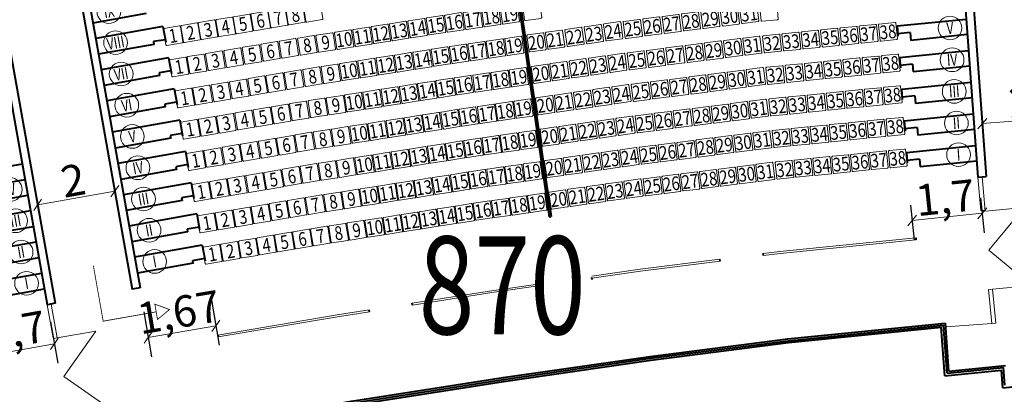
# Model space of a CAD drawing. Extents: x 87139 to 221846, y -16478 to 106399.
# Drawn here: x 113797 to 116308, y 21042 to 21998 of the extents above; entities that cross this region are included whole.
import ezdxf
from ezdxf.enums import TextEntityAlignment as Align

# ---------------------------------------------------------------- set-up
doc = ezdxf.new("R2010")
doc.units = 0
doc.header["$MEASUREMENT"] = 0
doc.header["$PDMODE"] = 4
doc.layers.get('0').update_dxf_attribs({"lineweight": 13})
doc.layers.get('Defpoints').update_dxf_attribs({"color": 252, "lineweight": 13})
for name, color, linetype, lineweight in [('_NUMERACJA ŁAWEK', 232, 'Continuous', 13), ('_opis RZĘDY', 140, 'Continuous', 13), ('_wejścia', 230, 'Continuous', 13), ('OPERA_foteliki', 61, 'Continuous', 13), ('opis', 65, 'Continuous', 13), ('STADION_widokowe', 102, 'Continuous', 40), ('WYMIARY', 94, 'Continuous', 9)]:
    doc.layers.add(name, color=color, linetype=linetype, lineweight=lineweight)
doc.styles.add('APP 1-500', font='GOTHIC.TTF', dxfattribs={"width": 0.75, "height": 80})
doc.styles.get("Standard").update_dxf_attribs({"font": 'GOTHIC.TTF', "width": 0.75})
doc.dimstyles.new('APP 1-500', dxfattribs={"dimtxt": 80, "dimasz": 25, "dimexe": 50, "dimexo": 100, "dimgap": 5, "dimtad": 1, "dimdec": 1, "dimlfac": 0.01, "dimrnd": 0.1, "dimdsep": 46, "dimtxsty": 'APP 1-500', "dimblk": 'OBLIQUE', "dimcen": 0, "dimclrd": 256, "dimclre": 256, "dimadec": 0, "dimazin": 0, "dimtfac": 1, "dimtdec": 1, "dimtix": 1, "dimtofl": 0, "dimtmove": 0, "dimatfit": 3, "dimfxl": 100, "dimfxlon": 1, "dimtolj": 1, "dimtzin": 0, "dimlwd": -1, "dimarcsym": 0})

# ---------------------------------------------------------------- blocks, each defined once
blk = doc.blocks.new('*U596')
at = {"color": 0}
blk.add_lwpolyline([(47, 5, -0.414214), (45, 3), (5, 3, -0.414214), (3, 5), (3, 45, -0.414214), (5, 47), (45, 47, -0.414214), (47, 45)], format="xyb", close=True, dxfattribs=at)
blk = doc.blocks.new('*U410')
at = {"color": 0}
blk.add_circle((0, 0), 25.2, dxfattribs=at)
at = {"color": 0, "width": 0.75}
blk.add_attdef('OPIS', text='', height=25, dxfattribs=at).set_placement((0, 0), align=Align.MIDDLE_CENTER)
blk = doc.blocks.new('*U404')
at = {"layer": '_wejścia', "linetype": 'Continuous', "lineweight": 0, "const_width": 2}
blk.add_lwpolyline([(0.9, 144), (0, 0), (-137.2, 0.8)], dxfattribs=at)
blk.add_lwpolyline([(-171.7, 1), (-137.3, -19.1), (-137.1, 20.7)], close=True, dxfattribs=at)
blk = doc.blocks.new('_Oblique')
at = {"color": 0, "linetype": 'ByBlock', "lineweight": -2}
blk.add_line((-0.5, -0.5), (0.5, 0.5), dxfattribs=at)
blk = doc.blocks.new('*D688')
at = {"layer": 'Defpoints', "color": 0}
for p in [(116058.7, 21624.3), (116237.8, 21642.9), (116252.3, 21503.9)]:
    blk.add_point(p, dxfattribs=at)
at = {"layer": 'WYMIARY', "lineweight": -2}
for p, q in [((116069, 21524.9), (116078.3, 21435.6)), ((116248.1, 21543.5), (116257.4, 21454.2))]:
    blk.add_line(p, q, dxfattribs=at)
at = {"layer": 'WYMIARY'}
blk.add_line((116073.1, 21485.3), (116252.3, 21503.9), dxfattribs=at)
at = {"layer": 'WYMIARY', "xscale": 25, "yscale": 25, "zscale": 25}
for p, rotation in [((116073.1, 21485.3), 185.9327625572302), ((116252.3, 21503.9), 5.932762557230247)]:
    blk.add_blockref('_Oblique', p, dxfattribs=dict(at, rotation=rotation))
at = {"layer": 'WYMIARY', "color": 0, "insert": (116157.6, 21544), "char_height": 80, "attachment_point": 5, "rotation": 5.9328, "style": 'APP 1-500'}
blk.add_mtext('\\A1;1,7', dxfattribs=at)
blk = doc.blocks.new('*D689')
at = {"layer": 'Defpoints', "color": 0}
for p in [(114270, 21380.6), (114097.5, 21351.3), (114297.8, 21216.3)]:
    blk.add_point(p, dxfattribs=at)
at = {"layer": 'WYMIARY', "lineweight": -2}
for p, q in [((114286.7, 21282), (114306.2, 21167)), ((114114.2, 21252.7), (114133.7, 21137.7))]:
    blk.add_line(p, q, dxfattribs=at)
at = {"layer": 'WYMIARY'}
blk.add_line((114125.3, 21187), (114297.8, 21216.3), dxfattribs=at)
at = {"layer": 'WYMIARY', "xscale": 25, "yscale": 25, "zscale": 25}
for p, rotation in [((114297.8, 21216.3), 9.635661198843856), ((114125.3, 21187), 189.6356611988438)]:
    blk.add_blockref('_Oblique', p, dxfattribs=dict(at, rotation=rotation))
at = {"layer": 'WYMIARY', "color": 0, "insert": (114203.1, 21251.6), "char_height": 80, "attachment_point": 5, "rotation": 9.6357, "style": 'APP 1-500'}
blk.add_mtext('\\A1;1,67', dxfattribs=at)
blk = doc.blocks.new('*D690')
at = {"layer": 'Defpoints', "color": 0}
for p in [(113858.5, 21325.1), (113681.5, 21293.7), (113885.8, 21170.8)]:
    blk.add_point(p, dxfattribs=at)
at = {"layer": 'WYMIARY', "lineweight": -2}
for p, q in [((113875.9, 21226.7), (113894.5, 21121.6)), ((113698.9, 21195.3), (113717.5, 21090.2))]:
    blk.add_line(p, q, dxfattribs=at)
at = {"layer": 'WYMIARY'}
blk.add_line((113708.8, 21139.4), (113885.8, 21170.8), dxfattribs=at)
at = {"layer": 'WYMIARY', "xscale": 25, "yscale": 25, "zscale": 25}
for p, rotation in [((113885.8, 21170.8), 10.05299107083648), ((113708.8, 21139.4), 190.0529910708365)]:
    blk.add_blockref('_Oblique', p, dxfattribs=dict(at, rotation=rotation))
at = {"layer": 'WYMIARY', "color": 0, "insert": (113788.6, 21204), "char_height": 80, "attachment_point": 5, "rotation": 10.053, "style": 'APP 1-500'}
blk.add_mtext('\\A1;1,7', dxfattribs=at)
blk = doc.blocks.new('*D694')
at = {"layer": 'Defpoints', "color": 0}
for p in [(116455.4, 21749.8), (116455.4, 21749.8), (116252.1, 21733)]:
    blk.add_point(p, dxfattribs=at)
at = {"layer": 'WYMIARY'}
blk.add_line((116252.1, 21733), (116455.4, 21749.8), dxfattribs=at)
at = {"layer": 'WYMIARY', "lineweight": -2}
for p, q in [((116455.4, 21749.8), (116459.6, 21700)), ((116252.1, 21733), (116256.3, 21683.2))]:
    blk.add_line(p, q, dxfattribs=at)
at = {"layer": 'WYMIARY', "xscale": 25, "yscale": 25, "zscale": 25}
for p, rotation in [((116252.1, 21733), 184.7320141463614), ((116455.4, 21749.8), 4.732014146361376)]:
    blk.add_blockref('_Oblique', p, dxfattribs=dict(at, rotation=rotation))
at = {"layer": 'WYMIARY', "color": 0, "insert": (116350, 21787.3), "char_height": 80, "attachment_point": 5, "rotation": 4.732, "style": 'APP 1-500'}
blk.add_mtext('\\A1;2', dxfattribs=at)
blk = doc.blocks.new('*D729')
at = {"layer": 'Defpoints', "color": 0}
for p in [(114040.2, 21560.2), (114040.2, 21560.2), (113843.3, 21525.2)]:
    blk.add_point(p, dxfattribs=at)
at = {"layer": 'WYMIARY', "lineweight": -2}
for p, q in [((114040.2, 21560.2), (114031.5, 21609.4)), ((113843.3, 21525.2), (113852, 21476))]:
    blk.add_line(p, q, dxfattribs=at)
at = {"layer": 'WYMIARY'}
blk.add_line((113843.3, 21525.2), (114040.2, 21560.2), dxfattribs=at)
at = {"layer": 'WYMIARY', "xscale": 25, "yscale": 25, "zscale": 25}
for p, rotation in [((114040.2, 21560.2), 10.05310004532951), ((113843.3, 21525.2), 190.0531000453295)]:
    blk.add_blockref('_Oblique', p, dxfattribs=dict(at, rotation=rotation))
at = {"layer": 'WYMIARY', "color": 0, "insert": (113933.7, 21588), "char_height": 80, "attachment_point": 5, "rotation": 10.0531, "style": 'APP 1-500'}
blk.add_mtext('\\A1;2', dxfattribs=at)

msp = doc.modelspace()

# ---------------------------------------------------------------- linework, layer by layer
at = {"layer": '_wejścia', "linetype": 'Continuous', "lineweight": 0}
msp.add_line((116276.542, 21222.242), (116158.87, 21213.826), dxfattribs=at)
at = {"layer": '_wejścia', "color": 1, "linetype": 'Continuous', "lineweight": 0}
msp.add_line((113991.517, 21202.989), (113883.141, 21184.152), dxfattribs=at)
at = {"layer": '_wejścia', "linetype": 'Continuous', "lineweight": 0}
for points in [[(116259.589, 21511.345), (116248.929, 21510.71), (116241.29, 21596.095), (116251.585, 21597.056), (116259.745, 21509.682), (116359.311, 21518.98), (116269.042, 21410.115), (116377.907, 21319.846), (116278.34, 21310.549), (116286.499, 21223.172), (116276.542, 21222.242), (116268.383, 21309.619), (116278.34, 21310.549)], [(113883.141, 21185.847), (113867.78, 21270.552), (113877.967, 21272.323), (113892.994, 21185.865), (113991.517, 21202.989), (113910.117, 21087.342), (114025.764, 21005.943), (113927.241, 20988.819), (113942.269, 20902.358), (113932.416, 20900.646), (113917.389, 20987.106)]]:
    msp.add_lwpolyline(points, dxfattribs=at)
at = {"layer": 'STADION_widokowe'}
for p, q in [((116110.249, 23361.828), (116241.29, 21596.095)), ((116132.344, 23342.41), (116262.176, 21598.2)), ((114889.077, 23290.579), (115147.808, 21495.148)), ((114894.026, 23291.292), (115152.757, 21495.861)), ((113797.743, 23042.46), (114104.415, 21313.467)), ((113868.114, 21270.613), (113561.425, 23000.572)), ((113781.715, 23018.292), (114084.589, 21309.872)), ((113584.784, 22983.385), (113887.793, 21274.182)), ((114119.967, 22014.231), (113984.239, 21989.918)), ((114162.824, 21981.202), (113991.233, 21950.465)), ((114162.824, 21981.202), (114170.069, 21940.879)), ((116035.22, 21982.399), (116037.291, 21955.969)), ((114168.912, 21947.263), (114138.671, 21942.335)), ((116068.266, 21965.634), (116036.782, 21962.462)), ((116068.266, 21965.634), (116069.746, 21945.694)), ((116214.065, 21960.237), (116069.746, 21945.694)), ((114139.906, 21935.444), (113998.39, 21910.094)), ((114138.671, 21942.335), (114139.906, 21935.444)), ((114177.162, 21901.397), (114005.387, 21870.627)), ((114177.174, 21901.399), (114184.398, 21861.13)), ((116040.933, 21901.564), (116043.892, 21875.226)), ((116074.263, 21884.829), (116043.165, 21881.695)), ((116074.263, 21884.829), (116075.742, 21864.888)), ((116220.062, 21879.431), (116075.742, 21864.888)), ((114154.203, 21855.631), (114012.544, 21830.256)), ((114183.237, 21867.536), (114152.968, 21862.522)), ((114152.968, 21862.522), (114154.203, 21855.631)), ((114191.484, 21821.61), (114019.537, 21790.809)), ((114191.486, 21821.61), (114198.706, 21781.427)), ((116048.932, 21794.323), (116046.929, 21820.758)), ((116080.259, 21804.023), (116048.41, 21800.813)), ((116080.259, 21804.023), (116081.739, 21784.083)), ((116226.059, 21798.625), (116081.739, 21784.083)), ((114168.483, 21775.837), (114026.694, 21750.438)), ((114197.548, 21787.807), (114167.249, 21782.728)), ((114167.249, 21782.728), (114168.483, 21775.837)), ((114205.837, 21741.802), (114033.692, 21710.965)), ((114205.837, 21741.802), (114213.036, 21701.675)), ((116053.39, 21739.999), (116055.46, 21713.57)), ((116086.256, 21723.217), (116054.953, 21720.05)), ((116086.256, 21723.217), (116087.736, 21703.277)), ((114182.794, 21696.021), (114040.849, 21670.595)), ((114211.886, 21708.081), (114181.559, 21702.912)), ((114181.559, 21702.912), (114182.794, 21696.021)), ((116232.056, 21717.819), (116087.736, 21703.277)), ((114220.206, 21661.82), (114047.877, 21630.95)), ((114220.206, 21661.82), (114227.36, 21621.947)), ((116058.923, 21659.147), (116060.926, 21632.664)), ((113662.271, 21605.076), (113804.301, 21629.993)), ((114226.401, 21628.388), (114195.887, 21622.922)), ((114195.887, 21622.922), (114197.121, 21616.032)), ((116092.254, 21642.363), (116060.404, 21639.154)), ((116092.254, 21642.363), (116093.734, 21622.423)), ((116238.053, 21636.966), (116093.734, 21622.423)), ((114197.121, 21616.032), (114055.034, 21590.58)), ((113639.558, 21560.48), (113811.284, 21590.607)), ((114234.519, 21582.091), (114062.018, 21551.19)), ((114234.534, 21582.093), (114241.699, 21542.222)), ((113676.267, 21525.294), (113818.441, 21550.236)), ((114240.548, 21548.63), (114210.155, 21543.185)), ((114211.389, 21536.295), (114069.175, 21510.82)), ((114210.155, 21543.185), (114211.389, 21536.295)), ((113652.8, 21480.566), (113825.423, 21510.85)), ((114248.842, 21502.35), (114076.16, 21471.417)), ((114248.842, 21502.35), (114256.009, 21462.497)), ((115147.808, 21495.148), (115152.757, 21495.861)), ((113690.263, 21445.512), (113832.58, 21470.48)), ((114254.954, 21468.904), (114224.44, 21463.438)), ((114225.674, 21456.547), (114083.317, 21431.047)), ((114224.44, 21463.438), (114225.674, 21456.547)), ((113667.55, 21400.917), (113839.562, 21431.094)), ((114263.17, 21422.604), (114090.303, 21391.638)), ((114263.17, 21422.604), (114270.343, 21382.719)), ((116082.489, 21441.471), (116082.991, 21436.496)), ((115694.078, 21396.13), (115693.442, 21401.089)), ((113704.26, 21365.731), (113846.719, 21390.723)), ((114239.961, 21376.794), (114097.46, 21351.268)), ((114238.753, 21383.689), (114269.209, 21389.023)), ((114239.972, 21376.732), (114238.753, 21383.689)), ((115583.979, 21382.015), (115583.344, 21386.974)), ((113681.547, 21321.135), (113853.701, 21351.337)), ((115125.361, 21319.161), (115124.648, 21324.11)), ((115257.207, 21335.133), (115256.494, 21340.082)), ((113718.256, 21285.949), (113860.858, 21310.966)), ((114104.415, 21313.467), (114084.589, 21309.872)), ((113887.793, 21274.182), (113868.114, 21270.613)), ((114799.086, 21269.637), (114798.295, 21274.574)), ((114689.421, 21252.477), (114688.631, 21257.414)), ((116162.338, 21095.345), (116153.387, 21218.244)), ((116166.952, 21100.835), (116158.161, 21223.746)), ((114302.864, 21193.004), (114303.787, 21188.09)), ((116156.802, 21088.756), (116147.766, 21212.823)), ((116304.397, 21058.401), (116301.127, 21103.3)), ((116309.933, 21064.989), (116306.663, 21109.888))]:
    msp.add_line(p, q, dxfattribs=at)
at = {"layer": 'STADION_widokowe', "flags": 128}
for points in [[(116035.221, 21982.393), (116211.105, 22000.122)], [(116040.933, 21901.564), (116217.102, 21919.316)], [(116046.929, 21820.758), (116223.099, 21838.51)], [(116053.39, 21739.999), (116229.096, 21757.705)], [(116058.923, 21659.147), (116235.093, 21676.899)], [(116241.29, 21596.095), (116262.176, 21598.2)], [(114166.378, 20941.31), (114643.682, 21024.04), (115030.088, 21084.501), (115405.36, 21138.58), (115756.659, 21183.619), (116158, 21223.73)], [(114167.231, 20936.383), (114644.496, 21019.107), (115030.831, 21079.557), (115406.034, 21133.626), (115757.226, 21178.65), (116153.387, 21218.244)], [(114168.085, 20931.457), (114645.309, 21014.173), (115031.574, 21074.612), (115406.709, 21128.671), (115757.795, 21173.682), (116147.766, 21212.823)], [(116156.802, 21088.756), (116301.127, 21103.3)], [(116162.338, 21095.345), (116306.663, 21109.888)], [(116166.952, 21100.835), (116311.276, 21115.378)], [(116304.397, 21058.401), (116411.448, 21069.188)]]:
    msp.add_lwpolyline(points, dxfattribs=at)
at = {"layer": 'STADION_widokowe', "lineweight": 0, "flags": 128}
for points in [[(115693.442, 21401.089), (115736.379, 21406.594), (116082.489, 21441.471)], [(115694.078, 21396.13), (115736.947, 21401.626), (116082.991, 21436.496)], [(115256.193, 21343.067), (115379.778, 21360.876), (115583.344, 21386.974)], [(115256.906, 21338.118), (115380.452, 21355.921), (115583.979, 21382.015)], [(114798.295, 21274.574), (115001.072, 21306.302), (115124.648, 21324.11)], [(114799.086, 21269.637), (115001.815, 21301.358), (115125.361, 21319.161)], [(114302.992, 21193.027), (114607.077, 21244.654), (114688.631, 21257.414)], [(114303.829, 21188.098), (114607.882, 21239.719), (114689.421, 21252.477)]]:
    msp.add_lwpolyline(points, dxfattribs=at)

# ---------------------------------------------------------------- block references
at = {"layer": '_opis RZĘDY', "linetype": 'Continuous', "lineweight": 0, "zscale": 1.2}
for p, xscale, yscale, rotation, values in [((114024.98, 22018.958), 1.200000000002121, 1.200000000004273, 10.27921673052673, {'OPIS': 'IX'}), ((116169.877, 21977.16), 1.200000000002249, 1.200000000003538, 4.029550828216302, {'OPIS': 'V'}), ((114042.025, 21939.653), 1.200000000002121, 1.200000000004273, 10.27921673052673, {'OPIS': 'VIII'}), ((116175.34, 21896.082), 1.200000000002249, 1.200000000003538, 4.029550828216302, {'OPIS': 'IV'}), ((114056.251, 21859.827), 1.200000000002121, 1.200000000004273, 10.27921673052673, {'OPIS': 'VII'}), ((116180.778, 21815.261), 1.200000000002249, 1.200000000003538, 4.029550828216302, {'OPIS': 'III'}), ((114070.466, 21780.022), 1.200000000002121, 1.200000000004273, 10.27921673052673, {'OPIS': 'VI'}), ((116186.225, 21734.427), 1.200000000002249, 1.200000000003538, 4.029550828216302, {'OPIS': 'II'}), ((114084.699, 21700.192), 1.200000000002121, 1.200000000004273, 10.27921673052673, {'OPIS': 'V'}), ((116191.671, 21653.587), 1.200000000002249, 1.200000000003538, 4.029550828216302, {'OPIS': 'I'}), ((114098.955, 21620.19), 1.200000000002121, 1.200000000004273, 10.27921673052673, {'OPIS': 'IV'}), ((113773.108, 21564.601), 1.20000000000204, 1.200000000003914, 10.09267683769446, {'OPIS': 'IV'}), ((114113.159, 21540.441), 1.200000000002121, 1.200000000004273, 10.27921673052673, {'OPIS': 'III'}), ((113787.052, 21484.806), 1.20000000000204, 1.200000000003914, 10.09267683769446, {'OPIS': 'III'}), ((114127.373, 21460.681), 1.200000000002121, 1.200000000004273, 10.27921673052673, {'OPIS': 'II'}), ((113801.006, 21405), 1.20000000000204, 1.200000000003914, 10.09267683769446, {'OPIS': 'II'}), ((114141.588, 21380.914), 1.200000000002121, 1.200000000004273, 10.27921673052673, {'OPIS': 'I'}), ((113814.961, 21325.188), 1.20000000000204, 1.200000000003914, 10.09267683769446, {'OPIS': 'I'})]:
    msp.add_blockref('*U410', p, dxfattribs=dict(at, xscale=xscale, yscale=yscale, rotation=rotation)).add_auto_attribs(values)
at = {"layer": '_wejścia', "lineweight": 0, "xscale": -1, "rotation": 9.67045565734102}
msp.add_blockref('*U404', (114010.386, 21228.463), dxfattribs=at)
at = {"layer": 'OPERA_foteliki', "linetype": 'Continuous', "lineweight": 0}
for p, rotation in [((114435.805, 21974.054), 9.63566119884524), ((114480.383, 21981.622), 9.63566119884524), ((114525.05, 21988.639), 8.892989601082718), ((114932.101, 21969.895), 8.200170873849109), ((114979.063, 21976.663), 8.200170873849109), ((115026.026, 21983.43), 8.200170873849109), ((115082.813, 21992.413), 8.200170873846742), ((115537.316, 21972.315), 7.305792584531479), ((115586.776, 21978.656), 7.305792584531479), ((115636.236, 21984.997), 7.305792584531479), ((115685.751, 21990.859), 5.754099621676976), ((114257.495, 21943.781), 9.63566119884524), ((114302.073, 21951.349), 9.63566119884524), ((114346.65, 21958.917), 9.63566119884524), ((114391.228, 21966.486), 9.63566119884524), ((114791.407, 21948.308), 8.892989601083439), ((114838.284, 21955.643), 8.892989601083439), ((114885.161, 21962.978), 8.892989601083439), ((115339.475, 21946.95), 7.305792584531479), ((115388.935, 21953.291), 7.305792584531479), ((115438.395, 21959.632), 7.305792584531479), ((115487.856, 21965.973), 7.305792584531479), ((114168.34, 21928.644), 9.63566119884524), ((114212.918, 21936.213), 9.63566119884524), ((114603.899, 21918.969), 8.892989601083439), ((114650.776, 21926.303), 8.892989601083439), ((114697.653, 21933.638), 8.892989601083439), ((114744.53, 21940.973), 8.892989601083439), ((115141.969, 21919.127), 8.200170873849109), ((115191.324, 21926.24), 8.200170873849109), ((115240.679, 21933.352), 8.200170873849109), ((115290.035, 21940.464), 8.200170873849109), ((115792.187, 21920.148), 5.754099621675952), ((115841.49, 21925.116), 5.754099621675952), ((115890.792, 21930.085), 5.754099621675952), ((115940.095, 21935.053), 5.754099621675952), ((115989.397, 21940.021), 5.754099621675952), ((114463.337, 21896.547), 9.635661198844105), ((114510.145, 21904.299), 8.892989601083439), ((114557.022, 21911.634), 8.892989601083439), ((114990.905, 21896.559), 8.200170873847464), ((115037.721, 21903.306), 8.200170873847464), ((115094.107, 21912.23), 8.200170873846742), ((115595.232, 21898.051), 7.305792584532711), ((115644.382, 21904.352), 7.305792584532711), ((115693.582, 21910.212), 5.754099621675952), ((115742.885, 21915.18), 5.754099621675952), ((114323.003, 21872.721), 9.635661198844105), ((114369.781, 21880.663), 9.635661198844105), ((114416.559, 21888.605), 9.635661198844105), ((114803.833, 21868.293), 8.892989601085034), ((114850.564, 21875.605), 8.892989601085034), ((114897.295, 21882.917), 8.892989601085034), ((114944.089, 21889.813), 8.200170873847464), ((115398.632, 21872.846), 7.305792584532711), ((115447.782, 21879.147), 7.305792584532711), ((115496.932, 21885.448), 7.305792584532711), ((115546.082, 21891.75), 7.305792584532711), ((114183.543, 21849.044), 9.635661198843227), ((114229.447, 21856.838), 9.635661198844105), ((114276.225, 21864.78), 9.635661198844105), ((114663.64, 21846.357), 8.892989601085034), ((114710.371, 21853.669), 8.892989601085034), ((114757.102, 21860.981), 8.892989601085034), ((115202.262, 21845.953), 8.20017087384839), ((115251.307, 21853.021), 8.20017087384839), ((115300.353, 21860.089), 8.20017087384839), ((115349.482, 21866.544), 7.305792584532711), ((115849.136, 21844.476), 5.754099621676976), ((115898.177, 21849.418), 5.754099621676976), ((115947.219, 21854.359), 5.754099621676976), ((115996.26, 21859.301), 5.754099621676976), ((114476.783, 21816.697), 9.63566119884235), ((114523.447, 21824.421), 8.892989601085034), ((114570.178, 21831.733), 8.892989601085034), ((114616.909, 21839.045), 8.892989601085034), ((115049.424, 21823.13), 8.200170873846025), ((115105.355, 21831.988), 8.200170873846742), ((115153.216, 21838.886), 8.20017087384839), ((115653.073, 21823.803), 7.305792584531171), ((115702.011, 21829.651), 5.754099621676976), ((115751.053, 21834.592), 5.754099621676976), ((115800.094, 21839.534), 5.754099621676976), ((114336.886, 21792.946), 9.63566119884235), ((114383.518, 21800.863), 9.63566119884235), ((114430.15, 21808.78), 9.63566119884235), ((114862.852, 21795.517), 8.892989601083901), ((114909.437, 21802.806), 8.892989601083901), ((114956.085, 21809.679), 8.200170873846025), ((115002.755, 21816.404), 8.200170873846025), ((115457.515, 21798.731), 7.305792584531171), ((115506.404, 21804.999), 7.305792584531171), ((115555.294, 21811.267), 7.305792584531171), ((115604.184, 21817.535), 7.305792584531171), ((114197.717, 21769.318), 9.635661198843383), ((114243.621, 21777.112), 9.63566119884235), ((114290.253, 21785.029), 9.63566119884235), ((114723.097, 21773.649), 8.892989601083901), ((114769.682, 21780.938), 8.892989601083901), ((114816.267, 21788.227), 8.892989601083901), ((115262.081, 21772.736), 8.20017087384849), ((115310.867, 21779.766), 8.20017087384849), ((115359.735, 21786.195), 7.305792584531171), ((115408.625, 21792.463), 7.305792584531171), ((115952.945, 21773.526), 5.754099621676053), ((116001.643, 21778.433), 5.754099621676053), ((114536.757, 21744.492), 8.892989601083901), ((114583.342, 21751.782), 8.892989601083901), ((114629.927, 21759.071), 8.892989601083901), ((114676.512, 21766.36), 8.892989601083901), ((115061.124, 21742.978), 8.200170873848286), ((115116.648, 21751.778), 8.20017087384829), ((115164.51, 21758.676), 8.20017087384849), ((115213.296, 21765.706), 8.20017087384849), ((115660.864, 21743.139), 7.30579258453199), ((115709.454, 21748.99), 5.754099621676053), ((115758.152, 21753.898), 5.754099621676053), ((115806.85, 21758.805), 5.754099621676053), ((115855.548, 21763.712), 5.754099621676053), ((115904.247, 21768.619), 5.754099621676053), ((114397.264, 21721.012), 9.635661198845549), ((114443.751, 21728.904), 9.635661198845549), ((114490.238, 21736.797), 9.635661198845549), ((114921.575, 21722.719), 8.89298960108349), ((114968.077, 21729.57), 8.200170873848286), ((115014.6, 21736.274), 8.200170873848286), ((115466.674, 21718.242), 7.30579258453199), ((115515.221, 21724.466), 7.30579258453199), ((115563.769, 21730.69), 7.30579258453199), ((115612.316, 21736.915), 7.30579258453199), ((114257.804, 21697.335), 9.635661198845549), ((114304.291, 21705.227), 9.635661198845549), ((114350.778, 21713.12), 9.635661198845549), ((114735.819, 21693.653), 8.89298960108349), ((114782.258, 21700.92), 8.89298960108349), ((114828.697, 21708.186), 8.89298960108349), ((114875.136, 21715.452), 8.89298960108349), ((115272.61, 21692.417), 8.200170873845611), ((115321.055, 21699.398), 8.200170873845611), ((115369.579, 21705.794), 7.30579258453199), ((115418.126, 21712.018), 7.30579258453199), ((116008.436, 21697.712), 5.754099621677079), ((114211.9, 21689.541), 9.635661198843383), ((114596.501, 21671.854), 8.89298960108349), ((114642.941, 21679.121), 8.89298960108349), ((114689.38, 21686.387), 8.89298960108349), ((115127.86, 21671.557), 8.20017087384829), ((115175.721, 21678.454), 8.200170873845611), ((115224.166, 21685.436), 8.200170873845611), ((115717.836, 21668.429), 5.754099621677079), ((115766.27, 21673.31), 5.754099621677079), ((115814.703, 21678.19), 5.754099621677079), ((115863.136, 21683.07), 5.754099621677079), ((115911.57, 21687.951), 5.754099621677079), ((115960.003, 21692.831), 5.754099621677079), ((114411.007, 21641.185), 9.635661198845137), ((114457.348, 21649.053), 9.635661198845137), ((114503.689, 21656.921), 9.635661198845137), ((114550.062, 21664.588), 8.89298960108349), ((114933.713, 21642.632), 8.892989601083695), ((114980.069, 21649.461), 8.20017087384659), ((115026.446, 21656.144), 8.20017087384659), ((115072.823, 21662.827), 8.20017087384659), ((115524.662, 21644.018), 7.30579258453158), ((115572.946, 21650.208), 7.30579258453158), ((115621.229, 21656.398), 7.30579258453158), ((115669.513, 21662.589), 7.30579258453158), ((114271.984, 21617.582), 9.635661198845137), ((114318.325, 21625.45), 9.635661198845137), ((114364.666, 21633.318), 9.635661198845137), ((114794.834, 21620.902), 8.892989601083695), ((114841.127, 21628.145), 8.892989601083695), ((114887.42, 21635.389), 8.892989601083695), ((115331.553, 21619.078), 8.20017087384726), ((115379.812, 21625.447), 7.30579258453158), ((115428.096, 21631.638), 7.30579258453158), ((115476.379, 21637.828), 7.30579258453158), ((114226.08, 21609.789), 9.635661198844984), ((114609.661, 21591.928), 8.892989601083695), ((114655.954, 21599.171), 8.892989601083695), ((114702.247, 21606.415), 8.892989601083695), ((114748.54, 21613.658), 8.892989601083695), ((115139.149, 21591.352), 8.200170873848286), ((115187.01, 21598.249), 8.20017087384726), ((115235.191, 21605.192), 8.20017087384726), ((115283.372, 21612.135), 8.20017087384726), ((115821.775, 21597.441), 5.754099621677181), ((115869.887, 21602.289), 5.754099621677181), ((115917.999, 21607.137), 5.754099621677181), ((115966.112, 21611.985), 5.754099621677181), ((116014.224, 21616.833), 5.754099621677181), ((114470.944, 21569.202), 9.635661198845707), ((114517.139, 21577.045), 9.635661198845707), ((114563.368, 21584.684), 8.892989601083695), ((114992.06, 21569.356), 8.200170873845922), ((115038.291, 21576.019), 8.200170873845922), ((115084.522, 21582.681), 8.200170873845922), ((115581.626, 21569.606), 7.305792584531067), ((115629.589, 21575.755), 7.305792584531067), ((115677.552, 21581.904), 7.305792584531067), ((115725.551, 21587.744), 5.754099621677181), ((115773.663, 21592.593), 5.754099621677181), ((114332.358, 21545.673), 9.635661198845707), ((114378.553, 21553.516), 9.635661198845707), ((114424.749, 21561.359), 9.635661198845707), ((114807.409, 21540.888), 8.892989601083901), ((114853.556, 21548.109), 8.892989601083901), ((114899.703, 21555.329), 8.892989601083901), ((114945.85, 21562.55), 8.892989601083901), ((115389.773, 21545.01), 7.305792584531067), ((115437.736, 21551.159), 7.305792584531067), ((115485.699, 21557.308), 7.305792584531067), ((115533.663, 21563.457), 7.305792584531067), ((114240.258, 21530.037), 9.635661198844984), ((114286.162, 21537.83), 9.635661198845707), ((114668.967, 21519.226), 8.892989601083901), ((114715.114, 21526.447), 8.892989601083901), ((114761.262, 21533.667), 8.892989601083901), ((115198.251, 21517.98), 8.200170873847977), ((115246.113, 21524.877), 8.200170873847977), ((115293.974, 21531.774), 8.200170873847977), ((115341.836, 21538.671), 8.200170873847977), ((114530.589, 21497.174), 9.635661198843692), ((114576.673, 21504.785), 8.892989601083901), ((114622.82, 21512.005), 8.892989601083901), ((115050.144, 21495.838), 8.200170873843145), ((115096.229, 21502.479), 8.200170873843145), ((115150.39, 21511.083), 8.200170873847876), ((114346.39, 21465.901), 9.635661198843692), ((114392.44, 21473.719), 9.635661198843692), ((114438.49, 21481.537), 9.635661198843692), ((114484.54, 21489.355), 9.635661198843692), ((114865.994, 21468.017), 8.892989601085395), ((114911.995, 21475.215), 8.892989601085395), ((114957.996, 21482.413), 8.892989601085395), ((115004.059, 21489.197), 8.200170873843145), ((114254.437, 21450.289), 9.635661198844932), ((114300.341, 21458.083), 9.635661198843692), ((114727.99, 21446.424), 8.892989601085395), ((114773.992, 21453.622), 8.892989601085395), ((114819.993, 21460.819), 8.892989601085395), ((114544.049, 21417.247), 9.635661198844776), ((114589.987, 21424.83), 8.892989601085395), ((114635.988, 21432.028), 8.892989601085395), ((114681.989, 21439.226), 8.892989601085395), ((114406.337, 21393.867), 9.635661198844776), ((114452.241, 21401.66), 9.635661198844776), ((114498.145, 21409.454), 9.635661198844776), ((114268.625, 21370.487), 9.635661198844776), ((114314.529, 21378.28), 9.635661198844776), ((114360.433, 21386.074), 9.635661198844776)]:
    msp.add_blockref('*U596', p, dxfattribs=dict(at, rotation=rotation))

# ---------------------------------------------------------------- texts
at = {"layer": '_NUMERACJA ŁAWEK', "color": 3, "lineweight": 0, "width": 0.8}
for s, rotation, p in [('7', 9.635661, (114456.268, 22002.886)), ('8', 9.635661, (114500.845, 22010.454)), ('18', 8.200171, (115000.242, 22004.973)), ('19', 8.200171, (115047.204, 22011.741)), ('30', 7.305793, (115608.394, 22006.632)), ('31', 7.305793, (115657.854, 22012.973)), ('4', 9.635661, (114322.535, 21980.181)), ('5', 9.635661, (114367.113, 21987.749)), ('6', 9.635661, (114411.69, 21995.318)), ('14', 8.89299, (114812.242, 21976.872)), ('15', 8.89299, (114859.119, 21984.207)), ('16', 8.89299, (114905.996, 21991.542)), ('17', 8.200171, (114953.28, 21998.206)), ('26', 7.305793, (115410.553, 21981.267)), ('27', 7.305793, (115460.013, 21987.609)), ('28', 7.305793, (115509.474, 21993.95)), ('29', 7.305793, (115558.934, 22000.291)), ('1', 9.635661, (114188.803, 21957.476)), ('2', 9.635661, (114233.38, 21965.045)), ('3', 9.635661, (114277.958, 21972.613)), ('11', 8.89299, (114671.611, 21954.868)), ('12', 8.89299, (114718.488, 21962.203)), ('13', 8.89299, (114765.365, 21969.537)), ('22', 8.200171, (115212.503, 21954.55)), ('23', 8.200171, (115261.858, 21961.662)), ('24', 8.200171, (115311.213, 21968.774)), ('25', 7.305793, (115361.093, 21974.926)), ('35', 5.7541, (115863.857, 21952.497)), ('36', 5.7541, (115913.16, 21957.465)), ('37', 5.7541, (115962.462, 21962.433)), ('38', 5.7541, (116011.765, 21967.401)), ('8', 8.89299, (114530.98, 21932.863)), ('9', 8.89299, (114577.857, 21940.198)), ('10', 8.89299, (114624.734, 21947.533)), ('19', 8.200171, (115058.9, 21931.616)), ('20', 8.200171, (115115.286, 21940.54)), ('21', 8.200171, (115163.147, 21947.437)), ('30', 7.305793, (115616.85, 21926.027)), ('31', 7.305793, (115666, 21932.328)), ('32', 5.7541, (115715.95, 21937.593)), ('33', 5.7541, (115765.252, 21942.561)), ('34', 5.7541, (115814.555, 21947.529)), ('5', 9.635661, (114390.243, 21909.495)), ('6', 9.635661, (114437.021, 21917.437)), ('7', 9.635661, (114483.799, 21925.379)), ('15', 8.89299, (114871.399, 21904.17)), ('16', 8.89299, (114918.13, 21911.482)), ('17', 8.200171, (114965.268, 21918.123)), ('18', 8.200171, (115012.084, 21924.869)), ('26', 7.305793, (115420.25, 21900.822)), ('27', 7.305793, (115469.4, 21907.123)), ('28', 7.305793, (115518.55, 21913.425)), ('29', 7.305793, (115567.7, 21919.726)), ('2', 9.635661, (114249.909, 21885.67)), ('3', 9.635661, (114296.687, 21893.611)), ('4', 9.635661, (114343.465, 21901.553)), ('12', 8.89299, (114731.206, 21882.234)), ('13', 8.89299, (114777.937, 21889.546)), ('14', 8.89299, (114824.668, 21896.858)), ('23', 8.200171, (115272.486, 21881.331)), ('24', 8.200171, (115321.532, 21888.399)), ('25', 7.305793, (115371.1, 21894.521)), ('36', 5.7541, (115920.545, 21876.798)), ('37', 5.7541, (115969.586, 21881.74)), ('38', 5.7541, (116018.628, 21886.682)), ('1', 9.635661, (114204.005, 21877.876)), ('8', 8.89299, (114544.282, 21852.985)), ('9', 8.89299, (114591.013, 21860.297)), ('10', 8.89299, (114637.744, 21867.609)), ('11', 8.89299, (114684.475, 21874.921)), ('19', 8.200171, (115070.603, 21851.44)), ('20', 8.200171, (115126.533, 21860.299)), ('21', 8.200171, (115174.395, 21867.196)), ('22', 8.200171, (115223.44, 21874.263)), ('31', 7.305793, (115674.691, 21851.779)), ('32', 5.7541, (115724.379, 21857.031)), ('33', 5.7541, (115773.42, 21861.973)), ('34', 5.7541, (115822.462, 21866.915)), ('35', 5.7541, (115871.503, 21871.856)), ('5', 9.635661, (114403.981, 21829.695)), ('6', 9.635661, (114450.613, 21837.612)), ('7', 9.635661, (114497.246, 21845.529)), ('16', 8.89299, (114930.272, 21831.37)), ('17', 8.200171, (114977.263, 21837.989)), ('18', 8.200171, (115023.933, 21844.715)), ('27', 7.305793, (115479.133, 21826.707)), ('28', 7.305793, (115528.022, 21832.975)), ('29', 7.305793, (115576.912, 21839.243)), ('30', 7.305793, (115625.802, 21845.511)), ('2', 9.635661, (114264.084, 21805.944)), ('3', 9.635661, (114310.716, 21813.861)), ('4', 9.635661, (114357.348, 21821.778)), ('12', 8.89299, (114743.932, 21802.213)), ('13', 8.89299, (114790.517, 21809.503)), ('14', 8.89299, (114837.102, 21816.792)), ('15', 8.89299, (114883.687, 21824.081)), ('23', 8.200171, (115283.26, 21801.046)), ('24', 8.200171, (115332.046, 21808.077)), ('25', 7.305793, (115381.353, 21814.171)), ('26', 7.305793, (115430.243, 21820.439)), ('38', 5.7541, (116024.011, 21805.814)), ('1', 9.635661, (114218.18, 21798.15)), ('9', 8.89299, (114604.176, 21780.346)), ('10', 8.89299, (114650.761, 21787.635)), ('11', 8.89299, (114697.347, 21794.924)), ('20', 8.200171, (115137.827, 21780.089)), ('21', 8.200171, (115185.688, 21786.986)), ('22', 8.200171, (115234.474, 21794.016)), ('32', 5.7541, (115731.821, 21776.371)), ('33', 5.7541, (115780.52, 21781.278)), ('34', 5.7541, (115829.218, 21786.185)), ('35', 5.7541, (115877.916, 21791.092)), ('36', 5.7541, (115926.614, 21796)), ('37', 5.7541, (115975.312, 21800.907)), ('6', 9.635661, (114464.214, 21757.736)), ('7', 9.635661, (114510.701, 21765.629)), ('8', 8.89299, (114557.591, 21773.057)), ('16', 8.89299, (114942.41, 21751.283)), ('17', 8.200171, (114989.255, 21757.88)), ('18', 8.200171, (115035.779, 21764.584)), ('19', 8.200171, (115082.303, 21771.288)), ('28', 7.305793, (115536.839, 21752.443)), ('29', 7.305793, (115585.387, 21758.667)), ('30', 7.305793, (115633.934, 21764.891)), ('31', 7.305793, (115682.482, 21771.115)), ('3', 9.635661, (114324.754, 21734.059)), ('4', 9.635661, (114371.241, 21741.951)), ('5', 9.635661, (114417.727, 21749.844)), ('13', 8.89299, (114803.093, 21729.484)), ('14', 8.89299, (114849.532, 21736.75)), ('15', 8.89299, (114895.971, 21744.017)), ('24', 8.200171, (115342.233, 21727.708)), ('25', 7.305793, (115391.197, 21733.77)), ('26', 7.305793, (115439.744, 21739.994)), ('27', 7.305793, (115488.292, 21746.219)), ('1', 9.635661, (114232.363, 21718.373)), ('2', 9.635661, (114278.267, 21726.167)), ('10', 8.89299, (114663.775, 21707.685)), ('11', 8.89299, (114710.214, 21714.951)), ('12', 8.89299, (114756.654, 21722.218)), ('20', 8.200171, (115149.039, 21699.868)), ('21', 8.200171, (115196.9, 21706.765)), ('22', 8.200171, (115245.344, 21713.746)), ('23', 8.200171, (115293.789, 21720.727)), ('33', 5.7541, (115788.637, 21700.69)), ('34', 5.7541, (115837.07, 21705.571)), ('35', 5.7541, (115885.504, 21710.451)), ('36', 5.7541, (115933.937, 21715.331)), ('37', 5.7541, (115982.37, 21720.212)), ('38', 5.7541, (116030.804, 21725.092)), ('6', 9.635661, (114477.81, 21677.885)), ('7', 9.635661, (114524.151, 21685.752)), ('8', 8.89299, (114570.897, 21693.152)), ('9', 8.89299, (114617.336, 21700.419)), ('17', 8.200171, (115001.247, 21677.771)), ('18', 8.200171, (115047.625, 21684.454)), ('19', 8.200171, (115094.002, 21691.138)), ('29', 7.305793, (115594.564, 21678.184)), ('30', 7.305793, (115642.847, 21684.375)), ('31', 7.305793, (115691.131, 21690.565)), ('32', 5.7541, (115740.204, 21695.81)), ('3', 9.635661, (114338.787, 21654.282)), ('4', 9.635661, (114385.128, 21662.149)), ('5', 9.635661, (114431.469, 21670.017)), ('14', 8.89299, (114861.962, 21656.71)), ('15', 8.89299, (114908.255, 21663.953)), ('16', 8.89299, (114954.548, 21671.197)), ('25', 7.305793, (115401.43, 21653.424)), ('26', 7.305793, (115449.714, 21659.614)), ('27', 7.305793, (115497.997, 21665.804)), ('28', 7.305793, (115546.28, 21671.994)), ('1', 9.635661, (114246.542, 21638.621)), ('2', 9.635661, (114292.446, 21646.414)), ('10', 8.89299, (114676.789, 21627.736)), ('11', 8.89299, (114723.082, 21634.979)), ('12', 8.89299, (114769.375, 21642.223)), ('13', 8.89299, (114815.668, 21649.466)), ('21', 8.200171, (115208.189, 21626.559)), ('22', 8.200171, (115256.37, 21633.502)), ('23', 8.200171, (115304.551, 21640.445)), ('24', 8.200171, (115352.732, 21647.388)), ('35', 5.7541, (115892.255, 21629.669)), ('36', 5.7541, (115940.367, 21634.517)), ('37', 5.7541, (115988.479, 21639.366)), ('38', 5.7541, (116036.591, 21644.214)), ('7', 9.635661, (114537.602, 21605.877)), ('8', 8.89299, (114584.203, 21613.249)), ('9', 8.89299, (114630.496, 21620.492)), ('18', 8.200171, (115059.47, 21604.329)), ('19', 8.200171, (115105.701, 21610.991)), ('20', 8.200171, (115160.328, 21619.662)), ('30', 7.305793, (115651.207, 21603.731)), ('31', 7.305793, (115699.17, 21609.881)), ('32', 5.7541, (115747.918, 21615.125)), ('33', 5.7541, (115796.031, 21619.973)), ('34', 5.7541, (115844.143, 21624.821)), ('4', 9.635661, (114399.016, 21582.348)), ('5', 9.635661, (114445.211, 21590.191)), ('6', 9.635661, (114491.407, 21598.034)), ('14', 8.89299, (114874.391, 21576.673)), ('15', 8.89299, (114920.538, 21583.894)), ('16', 8.89299, (114966.685, 21591.114)), ('17', 8.200171, (115013.238, 21597.667)), ('26', 7.305793, (115459.354, 21579.135)), ('27', 7.305793, (115507.317, 21585.284)), ('28', 7.305793, (115555.281, 21591.433)), ('29', 7.305793, (115603.244, 21597.582)), ('1', 9.635661, (114260.721, 21558.869)), ('2', 9.635661, (114306.625, 21566.662)), ('3', 9.635661, (114352.821, 21574.505)), ('11', 8.89299, (114735.949, 21555.011)), ('12', 8.89299, (114782.096, 21562.232)), ('13', 8.89299, (114828.244, 21569.452)), ('22', 8.200171, (115267.291, 21553.187)), ('23', 8.200171, (115315.153, 21560.084)), ('24', 8.200171, (115363.014, 21566.981)), ('25', 7.305793, (115411.391, 21572.986)), ('7', 9.635661, (114551.052, 21526.006)), ('8', 8.89299, (114597.508, 21533.349)), ('9', 8.89299, (114643.655, 21540.57)), ('10', 8.89299, (114689.802, 21547.79)), ('18', 8.200171, (115071.323, 21524.148)), ('19', 8.200171, (115117.408, 21530.789)), ('20', 8.200171, (115171.569, 21539.393)), ('21', 8.200171, (115219.43, 21546.29)), ('4', 9.635661, (114412.903, 21502.551)), ('5', 9.635661, (114458.953, 21510.369)), ('6', 9.635661, (114505.002, 21518.187)), ('15', 8.89299, (114932.83, 21503.779)), ('16', 8.89299, (114978.831, 21510.977)), ('17', 8.200171, (115025.238, 21517.507)), ('1', 9.635661, (114274.9, 21479.121)), ('2', 9.635661, (114320.804, 21486.914)), ('3', 9.635661, (114366.853, 21494.733)), ('11', 8.89299, (114748.825, 21474.988)), ('12', 8.89299, (114794.826, 21482.186)), ('13', 8.89299, (114840.827, 21489.384)), ('14', 8.89299, (114886.829, 21496.581)), ('8', 8.89299, (114610.822, 21453.395)), ('9', 8.89299, (114656.823, 21460.592)), ('10', 8.89299, (114702.824, 21467.79)), ('5', 9.635661, (114472.703, 21430.492)), ('6', 9.635661, (114518.607, 21438.286)), ('7', 9.635661, (114564.511, 21446.079)), ('2', 9.635661, (114334.992, 21407.112)), ('3', 9.635661, (114380.895, 21414.905)), ('4', 9.635661, (114426.799, 21422.699)), ('1', 9.635661, (114289.088, 21399.318))]:
    msp.add_text(s, height=35, rotation=rotation, dxfattribs=at).set_placement(p, align=Align.MIDDLE_CENTER)
at = {"layer": 'opis', "width": 0.75}
msp.add_attdef('870', text='1158', height=250, dxfattribs=at).set_placement((115028.02, 21320.137), align=Align.MIDDLE_CENTER)

# ---------------------------------------------------------------- dimensions: what is measured, and where the dimension line sits
at = {"layer": 'WYMIARY'}
dim = msp.add_aligned_dim(p1=(116252.142, 21733.006), p2=(116455.431, 21749.833), distance=0, dimstyle='APP 1-500', override={"dimtxsty": 'APP 1-500'}, dxfattribs=at)
dim.commit()
dim.dimension.update_dxf_attribs({"geometry": '*D694', "text_midpoint": (116349.991, 21787.269)})
dim = msp.add_aligned_dim(p1=(113843.284, 21525.245), p2=(114040.217, 21560.158), distance=0, dimstyle='APP 1-500', dxfattribs=at)
dim.commit()
dim.dimension.update_dxf_attribs({"geometry": '*D729', "text_midpoint": (113933.72, 21588.002)})
for p1, p2, distance, text, picture, middle in [((116058.696, 21624.33), (116237.814, 21642.943), -139.755, '1,7', '*D688', (116157.566, 21544.041)), ((114097.46, 21351.268), (114269.959, 21380.554), -166.589, '1,67', '*D689', (114203.11, 21251.641)), ((113681.462, 21293.745), (113858.45, 21325.122), -156.711, '1,7', '*D690', (113788.64, 21204.043))]:
    dim = msp.add_aligned_dim(p1=p1, p2=p2, distance=distance, text=text, dimstyle='APP 1-500', dxfattribs=at)
    dim.commit()
    dim.dimension.update_dxf_attribs({"geometry": picture, "text_midpoint": middle})

doc.saveas('drawing.dxf')
